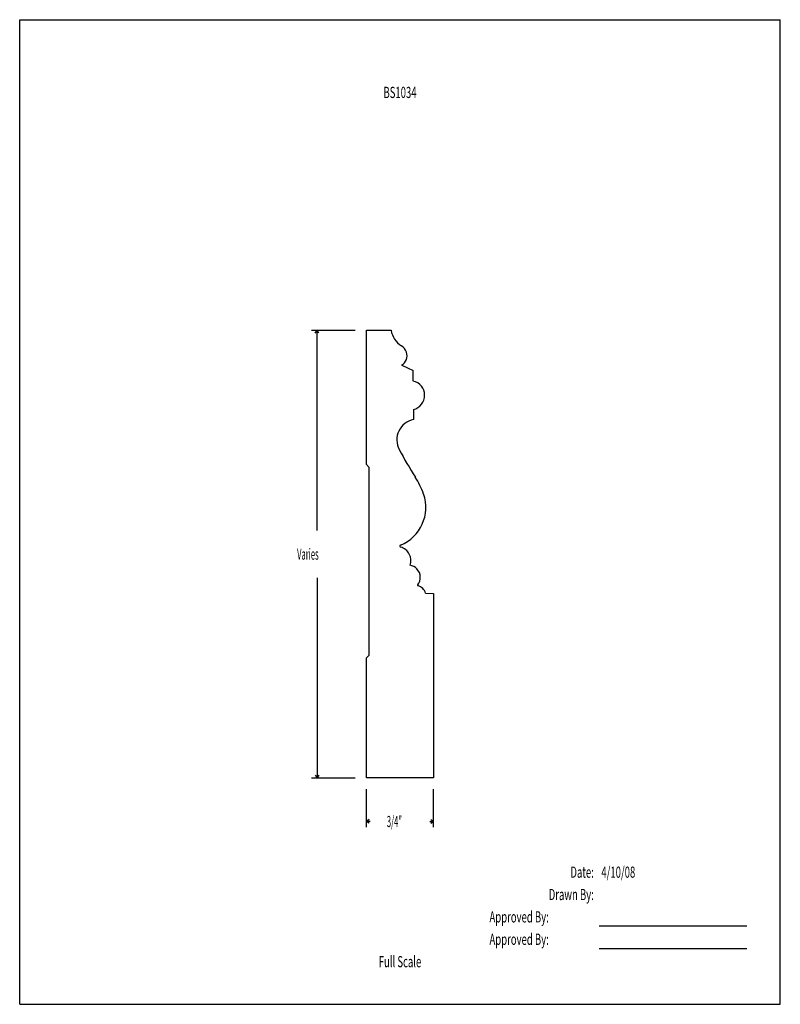
# Model space of a CAD drawing. Units: inches. Extents: x -4.3 to 4.2, y -5.5 to 5.5.
import ezdxf
from ezdxf.enums import TextEntityAlignment as Align

# ---------------------------------------------------------------- set-up
doc = ezdxf.new("R2010")
doc.units = ezdxf.units.IN
doc.header["$MEASUREMENT"] = 0
doc.linetypes.add('Continuous2', pattern=[0])
doc.layers.add('Dimension', color=1, linetype='Continuous')
doc.layers.add('Profile', color=1, linetype='Continuous')
doc.styles.add('MCStick_A0.500000_S0.000000', font='Simplex', dxfattribs={"width": 0.5})
doc.styles.add('MCStick_A0.625000_S0.000000', font='Simplex', dxfattribs={"width": 0.625})

msp = doc.modelspace()

# ---------------------------------------------------------------- linework, layer by layer
at = {"layer": 'Dimension', "color": 5, "linetype": 'Continuous2', "lineweight": -3, "true_color": 0x0000ff}
for p, q in [((-0.99, 2.03), (-0.5, 2.03)), ((-0.948, 1.999), (-0.927, 2.03)), ((-0.948, 1.999), (-0.927, 2.03)), ((-0.948, 1.999), (-0.927, 2.03)), ((-0.948, 1.999), (-0.927, 2.03)), ((-0.906, 1.999), (-0.927, 2.03)), ((-0.906, 1.999), (-0.927, 2.03)), ((-0.927, -0.206), (-0.927, 2.03)), ((-0.906, 1.999), (-0.927, 2.03)), ((-0.906, 1.999), (-0.927, 2.03)), ((-0.927, -0.734), (-0.927, -2.97)), ((-0.948, -2.939), (-0.927, -2.97)), ((-0.948, -2.939), (-0.927, -2.97)), ((-0.948, -2.939), (-0.927, -2.97)), ((-0.948, -2.939), (-0.927, -2.97)), ((-0.906, -2.939), (-0.927, -2.97)), ((-0.906, -2.939), (-0.927, -2.97)), ((-0.906, -2.939), (-0.927, -2.97)), ((-0.906, -2.939), (-0.927, -2.97)), ((-0.99, -2.97), (-0.5, -2.97)), ((-0.375, -3.52), (-0.375, -3.095)), ((0.375, -3.52), (0.375, -3.095)), ((-0.344, -3.436), (-0.375, -3.457)), ((-0.344, -3.436), (-0.375, -3.457)), ((-0.344, -3.436), (-0.375, -3.457)), ((-0.344, -3.436), (-0.375, -3.457)), ((-0.344, -3.478), (-0.375, -3.457)), ((-0.334, -3.457), (-0.375, -3.457)), ((-0.344, -3.478), (-0.375, -3.457)), ((-0.344, -3.478), (-0.375, -3.457)), ((-0.344, -3.478), (-0.375, -3.457)), ((0.334, -3.457), (0.375, -3.457)), ((0.344, -3.436), (0.375, -3.457)), ((0.344, -3.436), (0.375, -3.457)), ((0.344, -3.436), (0.375, -3.457)), ((0.344, -3.436), (0.375, -3.457)), ((0.344, -3.478), (0.375, -3.457)), ((0.344, -3.478), (0.375, -3.457)), ((0.344, -3.478), (0.375, -3.457)), ((0.344, -3.478), (0.375, -3.457))]:
    msp.add_line(p, q, dxfattribs=at)
at = {"layer": 'Dimension', "color": 18, "linetype": 'Continuous2', "lineweight": -3, "true_color": 0x000000}
for p, q in [((0.147, 1.464), (0.147, 1.579)), ((0.149, 1.146), (0.149, 1.033))]:
    msp.add_line(p, q, dxfattribs=at)
for centre, radius, start, end in [((0.148, 2.068), 0.25, 188.8009, 238.1861), ((-0.064, 1.735), 0.145, 20.6304, 56.424), ((-0.039, 1.744), 0.118, 299.1043, 20.6304), ((0.112, 1.304), 0.163, 283.4604, 77.5729), ((0.199, 0.805), 0.234, 102.3355, 207.2389), ((3.104, 2.3), 3.5, 207.2389, 213.0917), ((-0.562, -0.089), 0.875, 19.3442, 33.0917), ((-0.165, 0.051), 0.454, 292.0326, 19.3442), ((0.01, -0.381), 0.012, 112.0326, 254.9323), ((-0.033, -0.542), 0.155, 340.5941, 74.9323), ((0.09, -0.731), 0.137, 322.0089, 43.555), ((0.202, -0.818), 0.005, 142.0089, 255.2833)]:
    msp.add_arc(centre, radius, start, end, dxfattribs=at)
at = {"layer": 'Profile', "color": 18, "linetype": 'Continuous2', "lineweight": -3, "true_color": 0x000000}
for p, q in [((-4.25, -5.5), (-4.25, 5.5)), ((-4.25, 5.5), (4.25, 5.5)), ((4.25, -5.5), (4.25, 5.5)), ((-0.375, 0.53), (-0.375, 2.03)), ((-0.375, 2.03), (-0.099, 2.03)), ((0.019, 1.641), (0.147, 1.579)), ((-0.344, 0.499), (-0.375, 0.53)), ((-0.344, -1.599), (-0.344, 0.499)), ((0.286, -0.907), (0.375, -0.912)), ((0.375, -0.912), (0.375, -2.97)), ((-0.375, -1.63), (-0.344, -1.599)), ((-0.375, -2.97), (-0.375, -1.63)), ((0.375, -2.97), (-0.375, -2.97)), ((-4.25, -5.5), (4.25, -5.5))]:
    msp.add_line(p, q, dxfattribs=at)
at = {"layer": 'Profile', "color": 176, "linetype": 'Continuous2', "lineweight": -3, "true_color": 0x000080}
for p, q in [((2.226, -4.625), (3.875, -4.625)), ((2.226, -4.875), (3.875, -4.875))]:
    msp.add_line(p, q, dxfattribs=at)
at = {"layer": 'Profile', "color": 18, "linetype": 'Continuous2', "lineweight": -3, "true_color": 0x000000}
for centre, radius, start, end in [((0.08, -0.74), 0.15, 43.555, 77.4064), ((0.169, -0.94), 0.121, 15.9142, 75.2833)]:
    msp.add_arc(centre, radius, start, end, dxfattribs=at)

# ---------------------------------------------------------------- texts
at = {"layer": 'Dimension', "color": 5, "linetype": 'Continuous2', "lineweight": -3, "true_color": 0x0000ff, "style": 'MCStick_A0.500000_S0.000000', "width": 0.5}
for s, p in [('Varies', (-1.15, -0.533)), ('3/4"', (-0.147, -3.52))]:
    msp.add_text(s, height=0.125, dxfattribs=at).set_placement(p)
at = {"layer": 'Profile', "color": 176, "linetype": 'Continuous2', "lineweight": -3, "true_color": 0x000080, "style": 'MCStick_A0.625000_S0.000000', "width": 0.625}
msp.add_text('BS1034', height=0.125, dxfattribs=at).set_placement((0, 4.75), align=Align.TOP_CENTER)
for s, p in [(' 4/10/08', (2.226, -4.125)), ('Approved By:', (1, -4.625)), ('Approved By:', (1, -4.875))]:
    msp.add_text(s, height=0.125, dxfattribs=at).set_placement(p, align=Align.BOTTOM_LEFT)
for s, p in [('Date:', (2.166, -4.125)), ('Drawn By:', (2.166, -4.375))]:
    msp.add_text(s, height=0.125, dxfattribs=at).set_placement(p, align=Align.BOTTOM_RIGHT)
msp.add_text('Full Scale', height=0.125, dxfattribs=at).set_placement((0, -5.125), align=Align.BOTTOM_CENTER)

doc.saveas('drawing.dxf')
